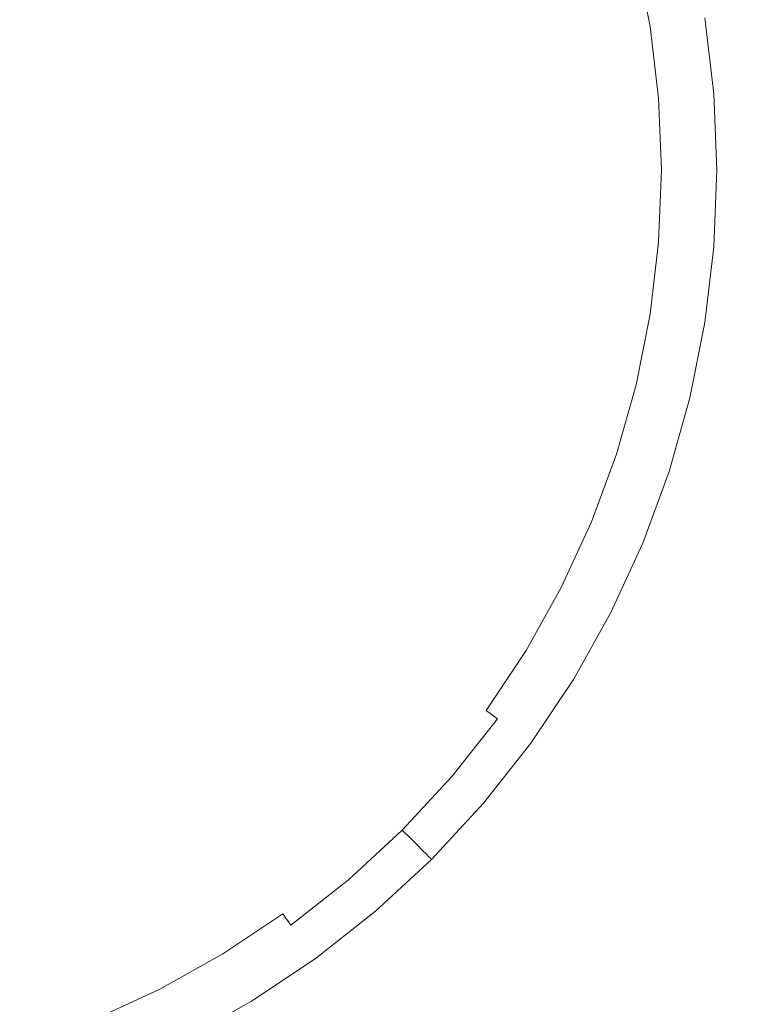
# Model space of a CAD drawing. Extents: x -38.8 to 39.5, y -55.7 to 0.
# Drawn here: x 1.9 to 5.4, y -50.5 to -45.9 of the extents above; entities that cross this region are included whole.
import ezdxf

# ---------------------------------------------------------------- set-up
doc = ezdxf.new("R2010")
doc.units = 0
doc.header["$LTSCALE"] = 500
doc.header["$MEASUREMENT"] = 0
doc.layers.add('KLUDI_BATERIA_ZLOTA', color=7, linetype='Continuous')

msp = doc.modelspace()

# ---------------------------------------------------------------- linework, layer by layer
at = {"layer": 'KLUDI_BATERIA_ZLOTA', "lineweight": 15}
for points, invisible_edges in [([(2.4, -40.56, -22.0402), (2.3996, -45.9964, -22.0346), (0.6362, -45.9964, -22.1044), (0.6362, -40.56, -22.11)], 15), ([(4.1531, -40.56, -21.8323), (4.1522, -45.9964, -21.8268), (2.3996, -45.9964, -22.0346), (2.4, -40.56, -22.0402)], 15), ([(4.1531, -40.56, -21.8323), (5.8846, -40.56, -21.4883), (5.8832, -45.9964, -21.4828), (4.1522, -45.9964, -21.8268)], 15), ([(4.153, -43.6844, 22.4021), (4.1522, -47.9497, 22.4243), (5.8833, -47.9213, 22.088), (5.8845, -43.6391, 22.0669)], 15), ([(4.153, -43.6844, 22.4021), (2.4, -43.7118, 22.6046), (2.3996, -47.9668, 22.6275), (4.1522, -47.9497, 22.4243)], 15), ([(2.4, -43.7118, 22.6046), (0.6362, -43.721, 22.6726), (0.6362, -47.9725, 22.6958), (2.3996, -47.9668, 22.6275)], 15), ([(0.6362, -46.6096, -85.3476), (1.4784, -44.9567, -85.3384), (1.9824, -44.7566, -85.3351), (1.9479, -45.2978, -85.3384)], 15), ([(0.6362, -46.6096, -85.3476), (1.9479, -45.2978, -85.3384), (2.4892, -45.2633, -85.3351), (2.2891, -45.7674, -85.3384)], 15), ([(4.9681, -45.9235, -84.9814), (4.9009, -45.5857, -84.9814), (4.9553, -45.5726, -84.8897), (5.0233, -45.9147, -84.8897)], 15), ([(5.0673, -45.9078, -84.7905), (5.0233, -45.9147, -84.8897), (4.9553, -45.5726, -84.8897), (4.9986, -45.5622, -84.7905)], 15), ([(5.1012, -45.9024, -83.5916), (5.0673, -45.9078, -84.7905), (4.9986, -45.5622, -84.7905), (5.032, -45.5542, -83.5916)], 15), ([(5.1012, -45.9024, -83.5916), (5.032, -45.5542, -83.5916), (5.0566, -45.5483, -80.2006), (5.1262, -45.8984, -80.2006)], 15), ([(4.8289, -45.9455, -85.1374), (4.7473, -45.9585, -85.1989), (4.6836, -45.6379, -85.1989), (4.7639, -45.6186, -85.1374)], 15), ([(4.9029, -45.9338, -85.0645), (4.8289, -45.9455, -85.1374), (4.7639, -45.6186, -85.1374), (4.8367, -45.6011, -85.0645)], 7), ([(4.9029, -45.9338, -85.0645), (4.8367, -45.6011, -85.0645), (4.9009, -45.5857, -84.9814), (4.9681, -45.9235, -84.9814)], 15), ([(4.4726, -46.002, -85.2846), (4.4292, -45.6962, -85.2842), (4.597, -45.6587, -85.2476), (4.6594, -45.9724, -85.2476)], 15), ([(4.6594, -45.9724, -85.2476), (4.597, -45.6587, -85.2476), (4.6836, -45.6379, -85.1989), (4.7473, -45.9585, -85.1989)], 15), ([(4.4726, -46.002, -85.2846), (4.0944, -46.0619, -85.3107), (4.105, -45.7658, -85.3092), (4.4292, -45.6962, -85.2842)], 15), ([(0.6362, -46.6096, -85.3476), (2.2891, -45.7674, -85.3384), (2.8145, -45.9018, -85.3351), (2.4684, -46.3194, -85.3384)], 15), ([(4.0944, -46.0619, -85.3107), (3.451, -46.1638, -85.328), (3.5812, -45.8426, -85.3254), (4.105, -45.7658, -85.3092)], 15), ([(2.4684, -46.3194, -85.3384), (2.8145, -45.9018, -85.3351), (3.5812, -45.8426, -85.3254), (3.451, -46.1638, -85.328)], 15), ([(5.1012, -45.9024, -83.5916), (5.143, -46.2549, -83.5916), (5.1088, -46.2576, -84.7905), (5.0673, -45.9078, -84.7905)], 15), ([(5.1012, -45.9024, -83.5916), (5.1262, -45.8984, -80.2006), (5.1682, -46.2529, -80.2006), (5.143, -46.2549, -83.5916)], 15), ([(5.1262, -45.8984, -80.2006), (5.1432, -45.8958, -73.525), (5.1854, -46.2516, -73.525), (5.1682, -46.2529, -80.2006)], 15), ([(5.1534, -45.8941, -62.4724), (5.1957, -46.2508, -62.4724), (5.1854, -46.2516, -73.525), (5.1432, -45.8958, -73.525)], 15), ([(5.1585, -45.8933, -48.1372), (5.2008, -46.2504, -48.1372), (5.1957, -46.2508, -62.4724), (5.1534, -45.8941, -62.4724)], 15), ([(5.1585, -45.8933, -48.1372), (5.1602, -45.8931, -31.6136), (5.2026, -46.2502, -31.6136), (5.2008, -46.2504, -48.1372)], 15), ([(5.1602, -45.8931, -31.6136), (5.1602, -45.8931, -13.9957), (5.2026, -46.2502, -13.9957), (5.2026, -46.2502, -31.6136)], 13), ([(4.8289, -45.9455, -85.1374), (4.8681, -46.2765, -85.1374), (4.7858, -46.283, -85.1989), (4.7473, -45.9585, -85.1989)], 15), ([(4.9029, -45.9338, -85.0645), (4.9428, -46.2707, -85.0645), (4.8681, -46.2765, -85.1374), (4.8289, -45.9455, -85.1374)], 15), ([(4.9029, -45.9338, -85.0645), (4.9681, -45.9235, -84.9814), (5.0086, -46.2655, -84.9814), (4.9428, -46.2707, -85.0645)], 7), ([(4.9681, -45.9235, -84.9814), (5.0233, -45.9147, -84.8897), (5.0643, -46.2611, -84.8897), (5.0086, -46.2655, -84.9814)], 15), ([(5.0673, -45.9078, -84.7905), (5.1088, -46.2576, -84.7905), (5.0643, -46.2611, -84.8897), (5.0233, -45.9147, -84.8897)], 15), ([(2.3996, -45.9964, -22.0346), (2.3983, -50.5446, -22.0178), (0.6362, -50.5446, -22.0876), (0.6362, -45.9964, -22.1044)], 15), ([(4.1522, -45.9964, -21.8268), (4.1496, -50.5446, -21.8102), (2.3983, -50.5446, -22.0178), (2.3996, -45.9964, -22.0346)], 15), ([(4.1522, -45.9964, -21.8268), (5.8832, -45.9964, -21.4828), (5.8793, -50.5446, -21.4664), (4.1496, -50.5446, -21.8102)], 15), ([(4.4726, -46.002, -85.2846), (4.6594, -45.9724, -85.2476), (4.697, -46.29, -85.2476), (4.5258, -46.3062, -85.2842)], 15), ([(4.6594, -45.9724, -85.2476), (4.7473, -45.9585, -85.1989), (4.7858, -46.283, -85.1989), (4.697, -46.29, -85.2476)], 15), ([(4.4726, -46.002, -85.2846), (4.5258, -46.3062, -85.2842), (4.196, -46.3402, -85.3092), (4.0944, -46.0619, -85.3107)], 15), ([(4.0944, -46.0619, -85.3107), (4.196, -46.3402, -85.3092), (3.6741, -46.429, -85.3254), (3.451, -46.1638, -85.328)], 15), ([(2.4684, -46.3194, -85.3384), (3.451, -46.1638, -85.328), (3.6741, -46.429, -85.3254), (2.9266, -46.6096, -85.3351)], 15), ([(4.8681, -46.2765, -85.1374), (4.8813, -46.6096, -85.1374), (4.7987, -46.6096, -85.1989), (4.7858, -46.283, -85.1989)], 15), ([(4.9428, -46.2707, -85.0645), (4.9562, -46.6096, -85.0645), (4.8813, -46.6096, -85.1374), (4.8681, -46.2765, -85.1374)], 15), ([(4.9428, -46.2707, -85.0645), (5.0086, -46.2655, -84.9814), (5.0222, -46.6096, -84.9814), (4.9562, -46.6096, -85.0645)], 7), ([(5.0086, -46.2655, -84.9814), (5.0643, -46.2611, -84.8897), (5.0781, -46.6096, -84.8897), (5.0222, -46.6096, -84.9814)], 15), ([(5.1088, -46.2576, -84.7905), (5.1227, -46.6096, -84.7905), (5.0781, -46.6096, -84.8897), (5.0643, -46.2611, -84.8897)], 15), ([(5.143, -46.2549, -83.5916), (5.1571, -46.6096, -83.5916), (5.1227, -46.6096, -84.7905), (5.1088, -46.2576, -84.7905)], 15), ([(5.143, -46.2549, -83.5916), (5.1682, -46.2529, -80.2006), (5.1823, -46.6096, -80.2006), (5.1571, -46.6096, -83.5916)], 15), ([(5.1682, -46.2529, -80.2006), (5.1854, -46.2516, -73.525), (5.1995, -46.6096, -73.525), (5.1823, -46.6096, -80.2006)], 15), ([(5.1957, -46.2508, -62.4724), (5.2099, -46.6096, -62.4724), (5.1995, -46.6096, -73.525), (5.1854, -46.2516, -73.525)], 15), ([(5.2008, -46.2504, -48.1372), (5.2151, -46.6096, -48.1372), (5.2099, -46.6096, -62.4724), (5.1957, -46.2508, -62.4724)], 15), ([(5.2008, -46.2504, -48.1372), (5.2026, -46.2502, -31.6136), (5.2168, -46.6096, -31.6136), (5.2151, -46.6096, -48.1372)], 15), ([(5.2026, -46.2502, -31.6136), (5.2026, -46.2502, -13.9957), (5.2168, -46.6096, -13.9957), (5.2168, -46.6096, -31.6136)], 13), ([(0.6362, -46.6096, -85.3476), (2.4684, -46.3194, -85.3384), (2.9266, -46.6096, -85.3351), (2.4684, -46.8998, -85.3384)], 15), ([(4.5258, -46.3062, -85.2842), (4.5548, -46.6096, -85.2838), (4.2747, -46.6096, -85.3078), (4.196, -46.3402, -85.3092)], 15), ([(4.5258, -46.3062, -85.2842), (4.697, -46.29, -85.2476), (4.7097, -46.6096, -85.2476), (4.5548, -46.6096, -85.2838)], 15), ([(4.697, -46.29, -85.2476), (4.7858, -46.283, -85.1989), (4.7987, -46.6096, -85.1989), (4.7097, -46.6096, -85.2476)], 15), ([(4.196, -46.3402, -85.3092), (4.2747, -46.6096, -85.3078), (3.9081, -46.6096, -85.3201), (3.6741, -46.429, -85.3254)], 15), ([(2.9266, -46.6096, -85.3351), (3.6741, -46.429, -85.3254), (3.9081, -46.6096, -85.3201), (3.6741, -46.7902, -85.3254)], 15), ([(0.6362, -46.6096, -85.3476), (2.4684, -46.8998, -85.3384), (2.8145, -47.3174, -85.3351), (2.2891, -47.4518, -85.3384)], 15), ([(0.6362, -46.6096, -85.3476), (2.2891, -47.4518, -85.3384), (2.4892, -47.9559, -85.3351), (1.9479, -47.9214, -85.3384)], 15), ([(0.6362, -46.6096, -85.3476), (1.9479, -47.9214, -85.3384), (1.9824, -48.4626, -85.3351), (1.4784, -48.2625, -85.3384)], 15), ([(2.4684, -46.8998, -85.3384), (2.9266, -46.6096, -85.3351), (3.6741, -46.7902, -85.3254), (3.451, -47.0554, -85.328)], 15), ([(4.196, -46.879, -85.3092), (3.6741, -46.7902, -85.3254), (3.9081, -46.6096, -85.3201), (4.2747, -46.6096, -85.3078)], 15), ([(4.5258, -46.913, -85.2842), (4.196, -46.879, -85.3092), (4.2747, -46.6096, -85.3078), (4.5548, -46.6096, -85.2838)], 15), ([(4.5258, -46.913, -85.2842), (4.5548, -46.6096, -85.2838), (4.7097, -46.6096, -85.2476), (4.697, -46.9292, -85.2476)], 15), ([(4.697, -46.9292, -85.2476), (4.7097, -46.6096, -85.2476), (4.7987, -46.6096, -85.1989), (4.7858, -46.9362, -85.1989)], 15), ([(4.8681, -46.9426, -85.1374), (4.7858, -46.9362, -85.1989), (4.7987, -46.6096, -85.1989), (4.8813, -46.6096, -85.1374)], 15), ([(4.9428, -46.9485, -85.0645), (4.8681, -46.9426, -85.1374), (4.8813, -46.6096, -85.1374), (4.9562, -46.6096, -85.0645)], 7), ([(4.9428, -46.9485, -85.0645), (4.9562, -46.6096, -85.0645), (5.0222, -46.6096, -84.9814), (5.0086, -46.9537, -84.9814)], 15), ([(5.0086, -46.9537, -84.9814), (5.0222, -46.6096, -84.9814), (5.0781, -46.6096, -84.8897), (5.0643, -46.9581, -84.8897)], 15), ([(5.1088, -46.9616, -84.7905), (5.0643, -46.9581, -84.8897), (5.0781, -46.6096, -84.8897), (5.1227, -46.6096, -84.7905)], 15), ([(5.143, -46.9643, -83.5916), (5.1088, -46.9616, -84.7905), (5.1227, -46.6096, -84.7905), (5.1571, -46.6096, -83.5916)], 15), ([(5.143, -46.9643, -83.5916), (5.1571, -46.6096, -83.5916), (5.1823, -46.6096, -80.2006), (5.1682, -46.9663, -80.2006)], 15), ([(5.1682, -46.9663, -80.2006), (5.1823, -46.6096, -80.2006), (5.1995, -46.6096, -73.525), (5.1854, -46.9676, -73.525)], 15), ([(5.1957, -46.9684, -62.4724), (5.1854, -46.9676, -73.525), (5.1995, -46.6096, -73.525), (5.2099, -46.6096, -62.4724)], 15), ([(5.2008, -46.9688, -48.1372), (5.1957, -46.9684, -62.4724), (5.2099, -46.6096, -62.4724), (5.2151, -46.6096, -48.1372)], 15), ([(5.2008, -46.9688, -48.1372), (5.2151, -46.6096, -48.1372), (5.2168, -46.6096, -31.6136), (5.2026, -46.969, -31.6136)], 15), ([(5.2026, -46.969, -31.6136), (5.2168, -46.6096, -31.6136), (5.2168, -46.6096, -13.9957), (5.2026, -46.969, -13.9957)], 11), ([(4.0944, -47.1573, -85.3107), (3.451, -47.0554, -85.328), (3.6741, -46.7902, -85.3254), (4.196, -46.879, -85.3092)], 15), ([(4.4726, -47.2172, -85.2846), (4.0944, -47.1573, -85.3107), (4.196, -46.879, -85.3092), (4.5258, -46.913, -85.2842)], 15), ([(2.4684, -46.8998, -85.3384), (3.451, -47.0554, -85.328), (3.5812, -47.3766, -85.3254), (2.8145, -47.3174, -85.3351)], 15), ([(4.4726, -47.2172, -85.2846), (4.5258, -46.913, -85.2842), (4.697, -46.9292, -85.2476), (4.6594, -47.2468, -85.2476)], 15), ([(4.6594, -47.2468, -85.2476), (4.697, -46.9292, -85.2476), (4.7858, -46.9362, -85.1989), (4.7473, -47.2607, -85.1989)], 15), ([(4.8289, -47.2737, -85.1374), (4.7473, -47.2607, -85.1989), (4.7858, -46.9362, -85.1989), (4.8681, -46.9426, -85.1374)], 15), ([(4.9029, -47.2854, -85.0645), (4.8289, -47.2737, -85.1374), (4.8681, -46.9426, -85.1374), (4.9428, -46.9485, -85.0645)], 7), ([(4.9029, -47.2854, -85.0645), (4.9428, -46.9485, -85.0645), (5.0086, -46.9537, -84.9814), (4.9681, -47.2957, -84.9814)], 15), ([(4.9681, -47.2957, -84.9814), (5.0086, -46.9537, -84.9814), (5.0643, -46.9581, -84.8897), (5.0233, -47.3044, -84.8897)], 15), ([(5.0673, -47.3114, -84.7905), (5.0233, -47.3044, -84.8897), (5.0643, -46.9581, -84.8897), (5.1088, -46.9616, -84.7905)], 15), ([(5.1012, -47.3168, -83.5916), (5.0673, -47.3114, -84.7905), (5.1088, -46.9616, -84.7905), (5.143, -46.9643, -83.5916)], 15), ([(5.1012, -47.3168, -83.5916), (5.143, -46.9643, -83.5916), (5.1682, -46.9663, -80.2006), (5.1262, -47.3207, -80.2006)], 15), ([(5.1262, -47.3207, -80.2006), (5.1682, -46.9663, -80.2006), (5.1854, -46.9676, -73.525), (5.1432, -47.3234, -73.525)], 15), ([(5.1534, -47.3251, -62.4724), (5.1432, -47.3234, -73.525), (5.1854, -46.9676, -73.525), (5.1957, -46.9684, -62.4724)], 15), ([(5.1585, -47.3259, -48.1372), (5.1534, -47.3251, -62.4724), (5.1957, -46.9684, -62.4724), (5.2008, -46.9688, -48.1372)], 15), ([(5.1585, -47.3259, -48.1372), (5.2008, -46.9688, -48.1372), (5.2026, -46.969, -31.6136), (5.1602, -47.3261, -31.6136)], 15), ([(5.1602, -47.3261, -31.6136), (5.2026, -46.969, -31.6136), (5.2026, -46.969, -13.9957), (5.1602, -47.3261, -13.9957)], 11), ([(4.0944, -47.1573, -85.3107), (4.105, -47.4534, -85.3092), (3.5812, -47.3766, -85.3254), (3.451, -47.0554, -85.328)], 15), ([(4.4726, -47.2172, -85.2846), (4.4292, -47.523, -85.2842), (4.105, -47.4534, -85.3092), (4.0944, -47.1573, -85.3107)], 15), ([(4.4726, -47.2172, -85.2846), (4.6594, -47.2468, -85.2476), (4.597, -47.5605, -85.2476), (4.4292, -47.523, -85.2842)], 15), ([(4.6594, -47.2468, -85.2476), (4.7473, -47.2607, -85.1989), (4.6836, -47.5813, -85.1989), (4.597, -47.5605, -85.2476)], 15), ([(4.8289, -47.2737, -85.1374), (4.7639, -47.6006, -85.1374), (4.6836, -47.5813, -85.1989), (4.7473, -47.2607, -85.1989)], 15), ([(4.9029, -47.2854, -85.0645), (4.8367, -47.6181, -85.0645), (4.7639, -47.6006, -85.1374), (4.8289, -47.2737, -85.1374)], 15), ([(4.9029, -47.2854, -85.0645), (4.9681, -47.2957, -84.9814), (4.9009, -47.6335, -84.9814), (4.8367, -47.6181, -85.0645)], 7), ([(4.9681, -47.2957, -84.9814), (5.0233, -47.3044, -84.8897), (4.9553, -47.6465, -84.8897), (4.9009, -47.6335, -84.9814)], 15), ([(2.2891, -47.4518, -85.3384), (2.8145, -47.3174, -85.3351), (3.4696, -47.7201, -85.3254), (3.1755, -47.9035, -85.328)], 15), ([(2.8145, -47.3174, -85.3351), (3.5812, -47.3766, -85.3254), (3.748, -47.6207, -85.3201), (3.4696, -47.7201, -85.3254)], 15), ([(5.0673, -47.3114, -84.7905), (4.9986, -47.6569, -84.7905), (4.9553, -47.6465, -84.8897), (5.0233, -47.3044, -84.8897)], 15), ([(5.1012, -47.3168, -83.5916), (5.032, -47.665, -83.5916), (4.9986, -47.6569, -84.7905), (5.0673, -47.3114, -84.7905)], 15), ([(5.1012, -47.3168, -83.5916), (5.1262, -47.3207, -80.2006), (5.0566, -47.6709, -80.2006), (5.032, -47.665, -83.5916)], 15), ([(5.1262, -47.3207, -80.2006), (5.1432, -47.3234, -73.525), (5.0733, -47.6749, -73.525), (5.0566, -47.6709, -80.2006)], 15), ([(5.1534, -47.3251, -62.4724), (5.0834, -47.6773, -62.4724), (5.0733, -47.6749, -73.525), (5.1432, -47.3234, -73.525)], 15), ([(5.1585, -47.3259, -48.1372), (5.0884, -47.6785, -48.1372), (5.0834, -47.6773, -62.4724), (5.1534, -47.3251, -62.4724)], 15), ([(5.1585, -47.3259, -48.1372), (5.1602, -47.3261, -31.6136), (5.0901, -47.6789, -31.6136), (5.0884, -47.6785, -48.1372)], 15), ([(5.1602, -47.3261, -31.6136), (5.1602, -47.3261, -13.9957), (5.0901, -47.6789, -13.9957), (5.0901, -47.6789, -31.6136)], 13), ([(4.105, -47.4534, -85.3092), (4.0966, -47.734, -85.3078), (3.748, -47.6207, -85.3201), (3.5812, -47.3766, -85.3254)], 15), ([(2.2891, -47.4518, -85.3384), (3.1755, -47.9035, -85.328), (3.2, -48.2491, -85.3254), (2.4892, -47.9559, -85.3351)], 15), ([(4.4292, -47.523, -85.2842), (4.363, -47.8205, -85.2838), (4.0966, -47.734, -85.3078), (4.105, -47.4534, -85.3092)], 15), ([(4.4292, -47.523, -85.2842), (4.597, -47.5605, -85.2476), (4.5103, -47.8684, -85.2476), (4.363, -47.8205, -85.2838)], 15), ([(4.597, -47.5605, -85.2476), (4.6836, -47.5813, -85.1989), (4.595, -47.8959, -85.1989), (4.5103, -47.8684, -85.2476)], 15), ([(4.7639, -47.6006, -85.1374), (4.6735, -47.9214, -85.1374), (4.595, -47.8959, -85.1989), (4.6836, -47.5813, -85.1989)], 15), ([(4.8367, -47.6181, -85.0645), (4.7448, -47.9446, -85.0645), (4.6735, -47.9214, -85.1374), (4.7639, -47.6006, -85.1374)], 15), ([(4.8367, -47.6181, -85.0645), (4.9009, -47.6335, -84.9814), (4.8076, -47.965, -84.9814), (4.7448, -47.9446, -85.0645)], 7), ([(3.9385, -47.9659, -85.3092), (3.4696, -47.7201, -85.3254), (3.748, -47.6207, -85.3201), (4.0966, -47.734, -85.3078)], 15), ([(4.9009, -47.6335, -84.9814), (4.9553, -47.6465, -84.8897), (4.8607, -47.9822, -84.8897), (4.8076, -47.965, -84.9814)], 15), ([(4.9986, -47.6569, -84.7905), (4.9031, -47.996, -84.7905), (4.8607, -47.9822, -84.8897), (4.9553, -47.6465, -84.8897)], 15), ([(5.032, -47.665, -83.5916), (4.9358, -48.0066, -83.5916), (4.9031, -47.996, -84.7905), (4.9986, -47.6569, -84.7905)], 15), ([(5.032, -47.665, -83.5916), (5.0566, -47.6709, -80.2006), (4.9598, -48.0144, -80.2006), (4.9358, -48.0066, -83.5916)], 15), ([(5.0566, -47.6709, -80.2006), (5.0733, -47.6749, -73.525), (4.9762, -48.0198, -73.525), (4.9598, -48.0144, -80.2006)], 15), ([(5.0834, -47.6773, -62.4724), (4.986, -48.023, -62.4724), (4.9762, -48.0198, -73.525), (5.0733, -47.6749, -73.525)], 15), ([(5.0884, -47.6785, -48.1372), (4.991, -48.0246, -48.1372), (4.986, -48.023, -62.4724), (5.0834, -47.6773, -62.4724)], 15), ([(5.0884, -47.6785, -48.1372), (5.0901, -47.6789, -31.6136), (4.9926, -48.0251, -31.6136), (4.991, -48.0246, -48.1372)], 15), ([(5.0901, -47.6789, -31.6136), (5.0901, -47.6789, -13.9957), (4.9926, -48.0251, -13.9957), (4.9926, -48.0251, -31.6136)], 13), ([(3.7559, -48.1992, -85.3107), (3.1755, -47.9035, -85.328), (3.4696, -47.7201, -85.3254), (3.9385, -47.9659, -85.3092)], 15), ([(4.2416, -48.1001, -85.2842), (3.9385, -47.9659, -85.3092), (4.0966, -47.734, -85.3078), (4.363, -47.8205, -85.2838)], 15), ([(4.2416, -48.1001, -85.2842), (4.363, -47.8205, -85.2838), (4.5103, -47.8684, -85.2476), (4.3995, -48.1684, -85.2476)], 15), ([(4.3995, -48.1684, -85.2476), (4.5103, -47.8684, -85.2476), (4.595, -47.8959, -85.1989), (4.4818, -48.2025, -85.1989)], 15), ([(4.5581, -48.2341, -85.1374), (4.4818, -48.2025, -85.1989), (4.595, -47.8959, -85.1989), (4.6735, -47.9214, -85.1374)], 15), ([(1.9479, -47.9214, -85.3384), (2.4892, -47.9559, -85.3351), (2.9877, -48.5413, -85.3254), (2.6514, -48.6248, -85.328)], 15), ([(1.9479, -47.9214, -85.3384), (2.6514, -48.6248, -85.328), (2.5679, -48.9611, -85.3254), (1.9824, -48.4626, -85.3351)], 15), ([(3.7559, -48.1992, -85.3107), (3.6745, -48.484, -85.3092), (3.2, -48.2491, -85.3254), (3.1755, -47.9035, -85.328)], 15), ([(4.1522, -47.9497, 22.4243), (4.1496, -51.5212, 22.4314), (5.8794, -51.507, 22.0942), (5.8833, -47.9213, 22.088)], 15), ([(4.6273, -48.2628, -85.0645), (4.5581, -48.2341, -85.1374), (4.6735, -47.9214, -85.1374), (4.7448, -47.9446, -85.0645)], 7), ([(2.3996, -47.9668, 22.6275), (0.6362, -47.9725, 22.6958), (0.6362, -51.5326, 22.7035), (2.3983, -51.5298, 22.635)], 15), ([(4.1522, -47.9497, 22.4243), (2.3996, -47.9668, 22.6275), (2.3983, -51.5298, 22.635), (4.1496, -51.5212, 22.4314)], 15), ([(2.4892, -47.9559, -85.3351), (3.2, -48.2491, -85.3254), (3.2832, -48.5328, -85.3201), (2.9877, -48.5413, -85.3254)], 15), ([(4.0971, -48.373, -85.2846), (3.7559, -48.1992, -85.3107), (3.9385, -47.9659, -85.3092), (4.2416, -48.1001, -85.2842)], 15), ([(4.6273, -48.2628, -85.0645), (4.7448, -47.9446, -85.0645), (4.8076, -47.965, -84.9814), (4.6883, -48.288, -84.9814)], 15), ([(4.6883, -48.288, -84.9814), (4.8076, -47.965, -84.9814), (4.8607, -47.9822, -84.8897), (4.7399, -48.3094, -84.8897)], 15), ([(4.7811, -48.3265, -84.7905), (4.7399, -48.3094, -84.8897), (4.8607, -47.9822, -84.8897), (4.9031, -47.996, -84.7905)], 15), ([(4.8128, -48.3396, -83.5916), (4.7811, -48.3265, -84.7905), (4.9031, -47.996, -84.7905), (4.9358, -48.0066, -83.5916)], 15), ([(4.8128, -48.3396, -83.5916), (4.9358, -48.0066, -83.5916), (4.9598, -48.0144, -80.2006), (4.8362, -48.3493, -80.2006)], 15), ([(4.8362, -48.3493, -80.2006), (4.9598, -48.0144, -80.2006), (4.9762, -48.0198, -73.525), (4.8521, -48.3559, -73.525)], 15), ([(4.8616, -48.3598, -62.4724), (4.8521, -48.3559, -73.525), (4.9762, -48.0198, -73.525), (4.986, -48.023, -62.4724)], 15), ([(4.8664, -48.3618, -48.1372), (4.8616, -48.3598, -62.4724), (4.986, -48.023, -62.4724), (4.991, -48.0246, -48.1372)], 15), ([(4.8664, -48.3618, -48.1372), (4.991, -48.0246, -48.1372), (4.9926, -48.0251, -31.6136), (4.868, -48.3625, -31.6136)], 15), ([(4.868, -48.3625, -31.6136), (4.9926, -48.0251, -31.6136), (4.9926, -48.0251, -13.9957), (4.868, -48.3625, -13.9957)], 11), ([(4.0971, -48.373, -85.2846), (4.2416, -48.1001, -85.2842), (4.3995, -48.1684, -85.2476), (4.2656, -48.4589, -85.2476)], 15), ([(4.2656, -48.4589, -85.2476), (4.3995, -48.1684, -85.2476), (4.4818, -48.2025, -85.1989), (4.3449, -48.4993, -85.1989)], 15), ([(4.0971, -48.373, -85.2846), (3.9613, -48.6504, -85.2842), (3.6745, -48.484, -85.3092), (3.7559, -48.1992, -85.3107)], 15), ([(4.4185, -48.5368, -85.1374), (4.3449, -48.4993, -85.1989), (4.4818, -48.2025, -85.1989), (4.5581, -48.2341, -85.1374)], 15), ([(1.4784, -48.2625, -85.3384), (1.9824, -48.4626, -85.3351), (2.2757, -49.1735, -85.3254), (1.93, -49.1489, -85.328)], 15), ([(3.6745, -48.484, -85.3092), (3.5798, -48.7483, -85.3078), (3.2832, -48.5328, -85.3201), (3.2, -48.2491, -85.3254)], 15), ([(4.4852, -48.5708, -85.0645), (4.4185, -48.5368, -85.1374), (4.5581, -48.2341, -85.1374), (4.6273, -48.2628, -85.0645)], 7), ([(4.4852, -48.5708, -85.0645), (4.6273, -48.2628, -85.0645), (4.6883, -48.288, -84.9814), (4.544, -48.6007, -84.9814)], 15), ([(4.544, -48.6007, -84.9814), (4.6883, -48.288, -84.9814), (4.7399, -48.3094, -84.8897), (4.5938, -48.6261, -84.8897)], 15), ([(4.6336, -48.6464, -84.7905), (4.5938, -48.6261, -84.8897), (4.7399, -48.3094, -84.8897), (4.7811, -48.3265, -84.7905)], 15), ([(4.6642, -48.662, -83.5916), (4.6336, -48.6464, -84.7905), (4.7811, -48.3265, -84.7905), (4.8128, -48.3396, -83.5916)], 15), ([(4.6642, -48.662, -83.5916), (4.8128, -48.3396, -83.5916), (4.8362, -48.3493, -80.2006), (4.6867, -48.6734, -80.2006)], 15), ([(4.6867, -48.6734, -80.2006), (4.8362, -48.3493, -80.2006), (4.8521, -48.3559, -73.525), (4.702, -48.6812, -73.525)], 15), ([(4.7112, -48.6859, -62.4724), (4.702, -48.6812, -73.525), (4.8521, -48.3559, -73.525), (4.8616, -48.3598, -62.4724)], 15), ([(4.7158, -48.6883, -48.1372), (4.7112, -48.6859, -62.4724), (4.8616, -48.3598, -62.4724), (4.8664, -48.3618, -48.1372)], 15), ([(4.0971, -48.373, -85.2846), (4.2656, -48.4589, -85.2476), (4.1093, -48.738, -85.2476), (3.9613, -48.6504, -85.2842)], 15), ([(4.7158, -48.6883, -48.1372), (4.8664, -48.3618, -48.1372), (4.868, -48.3625, -31.6136), (4.7174, -48.6891, -31.6136)], 15), ([(4.7174, -48.6891, -31.6136), (4.868, -48.3625, -31.6136), (4.868, -48.3625, -13.9957), (4.7174, -48.6891, -13.9957)], 11), ([(1.9824, -48.4626, -85.3351), (2.5679, -48.9611, -85.3254), (2.5594, -49.2566, -85.3201), (2.2757, -49.1735, -85.3254)], 15), ([(3.9613, -48.6504, -85.2842), (3.8064, -48.9129, -85.2838), (3.5798, -48.7483, -85.3078), (3.6745, -48.484, -85.3092)], 15), ([(4.2656, -48.4589, -85.2476), (4.3449, -48.4993, -85.1989), (4.1852, -48.7845, -85.1989), (4.1093, -48.738, -85.2476)], 15), ([(3.112, -49.0854, -85.3107), (2.6514, -48.6248, -85.328), (2.9877, -48.5413, -85.3254), (3.3577, -48.92, -85.3092)], 15), ([(3.3577, -48.92, -85.3092), (2.9877, -48.5413, -85.3254), (3.2832, -48.5328, -85.3201), (3.5798, -48.7483, -85.3078)], 15), ([(4.4185, -48.5368, -85.1374), (4.2556, -48.8276, -85.1374), (4.1852, -48.7845, -85.1989), (4.3449, -48.4993, -85.1989)], 15), ([(4.4852, -48.5708, -85.0645), (4.3195, -48.8668, -85.0645), (4.2556, -48.8276, -85.1374), (4.4185, -48.5368, -85.1374)], 15), ([(4.4852, -48.5708, -85.0645), (4.544, -48.6007, -84.9814), (4.3758, -48.9013, -84.9814), (4.3195, -48.8668, -85.0645)], 7), ([(3.112, -49.0854, -85.3107), (2.9465, -49.3312, -85.3092), (2.5679, -48.9611, -85.3254), (2.6514, -48.6248, -85.328)], 15), ([(4.544, -48.6007, -84.9814), (4.5938, -48.6261, -84.8897), (4.4235, -48.9305, -84.8897), (4.3758, -48.9013, -84.9814)], 15), ([(4.6336, -48.6464, -84.7905), (4.4615, -48.9538, -84.7905), (4.4235, -48.9305, -84.8897), (4.5938, -48.6261, -84.8897)], 15), ([(3.9613, -48.6504, -85.2842), (4.1093, -48.738, -85.2476), (3.9317, -49.004, -85.2476), (3.8064, -48.9129, -85.2838)], 15), ([(4.6642, -48.662, -83.5916), (4.4908, -48.9717, -83.5916), (4.4615, -48.9538, -84.7905), (4.6336, -48.6464, -84.7905)], 15), ([(4.6642, -48.662, -83.5916), (4.6867, -48.6734, -80.2006), (4.5123, -48.9849, -80.2006), (4.4908, -48.9717, -83.5916)], 15), ([(4.6867, -48.6734, -80.2006), (4.702, -48.6812, -73.525), (4.527, -48.9939, -73.525), (4.5123, -48.9849, -80.2006)], 15), ([(4.7112, -48.6859, -62.4724), (4.5358, -48.9993, -62.4724), (4.527, -48.9939, -73.525), (4.702, -48.6812, -73.525)], 15), ([(4.7158, -48.6883, -48.1372), (4.5402, -49.002, -48.1372), (4.5358, -48.9993, -62.4724), (4.7112, -48.6859, -62.4724)], 15), ([(4.7158, -48.6883, -48.1372), (4.7174, -48.6891, -31.6136), (4.5417, -49.0029, -31.6136), (4.5402, -49.002, -48.1372)], 15), ([(4.7174, -48.6891, -31.6136), (4.7174, -48.6891, -13.9957), (4.5417, -49.0029, -13.9957), (4.5417, -49.0029, -31.6136)], 13), ([(3.6046, -49.1413, -85.2842), (3.3577, -48.92, -85.3092), (3.5798, -48.7483, -85.3078), (3.8064, -48.9129, -85.2838)], 15), ([(4.1093, -48.738, -85.2476), (4.1852, -48.7845, -85.1989), (4.0037, -49.0563, -85.1989), (3.9317, -49.004, -85.2476)], 15), ([(4.2556, -48.8276, -85.1374), (4.0706, -49.1048, -85.1374), (4.0037, -49.0563, -85.1989), (4.1852, -48.7845, -85.1989)], 15), ([(4.3195, -48.8668, -85.0645), (4.1312, -49.1489, -85.0645), (4.0706, -49.1048, -85.1374), (4.2556, -48.8276, -85.1374)], 15), ([(4.3195, -48.8668, -85.0645), (4.3758, -48.9013, -84.9814), (4.1846, -49.1877, -84.9814), (4.1312, -49.1489, -85.0645)], 7), ([(3.6046, -49.1413, -85.2842), (3.8064, -48.9129, -85.2838), (3.9317, -49.004, -85.2476), (3.7336, -49.2551, -85.2476)], 15), ([(4.3758, -48.9013, -84.9814), (4.4235, -48.9305, -84.8897), (4.2298, -49.2205, -84.8897), (4.1846, -49.1877, -84.9814)], 15), ([(2.9465, -49.3312, -85.3092), (2.7749, -49.5532, -85.3078), (2.5594, -49.2566, -85.3201), (2.5679, -48.9611, -85.3254)], 15), ([(3.3827, -49.3562, -85.2846), (3.112, -49.0854, -85.3107), (3.3577, -48.92, -85.3092), (3.6046, -49.1413, -85.2842)], 15), ([(4.4615, -48.9538, -84.7905), (4.2659, -49.2467, -84.7905), (4.2298, -49.2205, -84.8897), (4.4235, -48.9305, -84.8897)], 15), ([(4.4908, -48.9717, -83.5916), (4.2937, -49.2669, -83.5916), (4.2659, -49.2467, -84.7905), (4.4615, -48.9538, -84.7905)], 15), ([(3.7336, -49.2551, -85.2476), (3.9317, -49.004, -85.2476), (4.0037, -49.0563, -85.1989), (3.8013, -49.3129, -85.1989)], 15), ([(4.4908, -48.9717, -83.5916), (4.5123, -48.9849, -80.2006), (4.3141, -49.2817, -80.2006), (4.2937, -49.2669, -83.5916)], 15), ([(4.5123, -48.9849, -80.2006), (4.527, -48.9939, -73.525), (4.328, -49.2919, -73.525), (4.3141, -49.2817, -80.2006)], 15), ([(4.5358, -48.9993, -62.4724), (4.3364, -49.298, -62.4724), (4.328, -49.2919, -73.525), (4.527, -48.9939, -73.525)], 15), ([(4.5402, -49.002, -48.1372), (4.3406, -49.301, -48.1372), (4.3364, -49.298, -62.4724), (4.5358, -48.9993, -62.4724)], 15), ([(4.5402, -49.002, -48.1372), (4.5417, -49.0029, -31.6136), (4.342, -49.302, -31.6136), (4.3406, -49.301, -48.1372)], 15), ([(4.5417, -49.0029, -31.6136), (4.5417, -49.0029, -13.9957), (4.342, -49.302, -13.9957), (4.342, -49.302, -31.6136)], 13), ([(3.3827, -49.3562, -85.2846), (3.1679, -49.578, -85.2842), (2.9465, -49.3312, -85.3092), (3.112, -49.0854, -85.3107)], 15), ([(3.8641, -49.3665, -85.1374), (3.8013, -49.3129, -85.1989), (4.0037, -49.0563, -85.1989), (4.0706, -49.1048, -85.1374)], 15), ([(3.3827, -49.3562, -85.2846), (3.6046, -49.1413, -85.2842), (3.7336, -49.2551, -85.2476), (3.5165, -49.4899, -85.2476)], 15), ([(3.9211, -49.4152, -85.0645), (3.8641, -49.3665, -85.1374), (4.0706, -49.1048, -85.1374), (4.1312, -49.1489, -85.0645)], 15), ([(2.2258, -49.7294, -85.3107), (1.9924, -49.9119, -85.3092), (1.7467, -49.443, -85.3254), (1.93, -49.1489, -85.328)], 15), ([(2.2258, -49.7294, -85.3107), (1.93, -49.1489, -85.328), (2.2757, -49.1735, -85.3254), (2.5106, -49.6479, -85.3092)], 15), ([(2.5106, -49.6479, -85.3092), (2.2757, -49.1735, -85.3254), (2.5594, -49.2566, -85.3201), (2.7749, -49.5532, -85.3078)], 15), ([(3.9211, -49.4152, -85.0645), (4.1312, -49.1489, -85.0645), (4.1846, -49.1877, -84.9814), (3.9713, -49.458, -84.9814)], 9), ([(3.9713, -49.458, -84.9814), (4.1846, -49.1877, -84.9814), (4.2298, -49.2205, -84.8897), (4.0138, -49.4943, -84.8897)], 15), ([(4.0477, -49.5233, -84.7905), (4.0138, -49.4943, -84.8897), (4.2298, -49.2205, -84.8897), (4.2659, -49.2467, -84.7905)], 15), ([(3.5165, -49.4899, -85.2476), (3.7336, -49.2551, -85.2476), (3.8013, -49.3129, -85.1989), (3.5794, -49.5528, -85.1989)], 15), ([(4.0738, -49.5456, -83.5916), (4.0477, -49.5233, -84.7905), (4.2659, -49.2467, -84.7905), (4.2937, -49.2669, -83.5916)], 15), ([(4.0738, -49.5456, -83.5916), (4.2937, -49.2669, -83.5916), (4.3141, -49.2817, -80.2006), (4.093, -49.562, -80.2006)], 15), ([(4.093, -49.562, -80.2006), (4.3141, -49.2817, -80.2006), (4.328, -49.2919, -73.525), (4.1061, -49.5732, -73.525)], 15), ([(3.1679, -49.578, -85.2842), (2.9395, -49.7799, -85.2838), (2.7749, -49.5532, -85.3078), (2.9465, -49.3312, -85.3092)], 15), ([(3.6378, -49.6112, -85.1374), (3.5794, -49.5528, -85.1989), (3.8013, -49.3129, -85.1989), (3.8641, -49.3665, -85.1374)], 15), ([(4.114, -49.5799, -62.4724), (4.1061, -49.5732, -73.525), (4.328, -49.2919, -73.525), (4.3364, -49.298, -62.4724)], 15), ([(4.1179, -49.5833, -48.1372), (4.114, -49.5799, -62.4724), (4.3364, -49.298, -62.4724), (4.3406, -49.301, -48.1372)], 15), ([(4.1179, -49.5833, -48.1372), (4.3406, -49.301, -48.1372), (4.342, -49.302, -31.6136), (4.1192, -49.5844, -31.6136)], 15), ([(4.1192, -49.5844, -31.6136), (4.342, -49.302, -31.6136), (4.342, -49.302, -13.9957), (4.1192, -49.5844, -13.9957)], 11), ([(3.3827, -49.3562, -85.2846), (3.5165, -49.4899, -85.2476), (3.2816, -49.7071, -85.2476), (3.1679, -49.578, -85.2842)], 15), ([(3.6908, -49.6642, -85.0645), (3.6378, -49.6112, -85.1374), (3.8641, -49.3665, -85.1374), (3.9211, -49.4152, -85.0645)], 15), ([(3.6908, -49.6642, -85.0645), (3.9211, -49.4152, -85.0645), (3.9713, -49.458, -84.9814), (3.7375, -49.7109, -84.9814)], 11), ([(1.9924, -49.9119, -85.3092), (1.7605, -50.0701, -85.3078), (1.6472, -49.7214, -85.3201), (1.7467, -49.443, -85.3254)], 15), ([(3.7375, -49.7109, -84.9814), (3.9713, -49.458, -84.9814), (4.0138, -49.4943, -84.8897), (3.777, -49.7504, -84.8897)], 7), ([(3.5165, -49.4899, -85.2476), (3.5794, -49.5528, -85.1989), (3.3395, -49.7748, -85.1989), (3.2816, -49.7071, -85.2476)], 15), ([(3.8085, -49.7819, -84.7905), (3.777, -49.7504, -84.8897), (4.0138, -49.4943, -84.8897), (4.0477, -49.5233, -84.7905)], 14), ([(2.6769, -49.9347, -85.2842), (2.5106, -49.6479, -85.3092), (2.7749, -49.5532, -85.3078), (2.9395, -49.7799, -85.2838)], 15), ([(3.6378, -49.6112, -85.1374), (3.3931, -49.8376, -85.1374), (3.3395, -49.7748, -85.1989), (3.5794, -49.5528, -85.1989)], 15), ([(3.8328, -49.8062, -83.5916), (3.8085, -49.7819, -84.7905), (4.0477, -49.5233, -84.7905), (4.0738, -49.5456, -83.5916)], 14), ([(3.8328, -49.8062, -83.5916), (4.0738, -49.5456, -83.5916), (4.093, -49.562, -80.2006), (3.8507, -49.8241, -80.2006)], 7), ([(3.8507, -49.8241, -80.2006), (4.093, -49.562, -80.2006), (4.1061, -49.5732, -73.525), (3.8628, -49.8363, -73.525)], 7), ([(3.1679, -49.578, -85.2842), (3.2816, -49.7071, -85.2476), (3.0305, -49.9051, -85.2476), (2.9395, -49.7799, -85.2838)], 15), ([(3.8702, -49.8436, -62.4724), (3.8628, -49.8363, -73.525), (4.1061, -49.5732, -73.525), (4.114, -49.5799, -62.4724)], 14), ([(3.8738, -49.8472, -48.1372), (3.8702, -49.8436, -62.4724), (4.114, -49.5799, -62.4724), (4.1179, -49.5833, -48.1372)], 14), ([(3.8738, -49.8472, -48.1372), (4.1179, -49.5833, -48.1372), (4.1192, -49.5844, -31.6136), (3.875, -49.8485, -31.6136)], 7), ([(3.875, -49.8485, -31.6136), (4.1192, -49.5844, -31.6136), (4.1192, -49.5844, -13.9957), (3.875, -49.8485, -13.9957)], 3), ([(2.3996, -50.0705, -85.2846), (2.2258, -49.7294, -85.3107), (2.5106, -49.6479, -85.3092), (2.6769, -49.9347, -85.2842)], 15), ([(3.6908, -49.6642, -85.0645), (3.4417, -49.8945, -85.0645), (3.3931, -49.8376, -85.1374), (3.6378, -49.6112, -85.1374)], 15), ([(3.6908, -49.6642, -85.0645), (3.7375, -49.7109, -84.9814), (3.4846, -49.9447, -84.9814), (3.4417, -49.8945, -85.0645)], 13), ([(2.3996, -50.0705, -85.2846), (2.1267, -50.2151, -85.2842), (1.9924, -49.9119, -85.3092), (2.2258, -49.7294, -85.3107)], 15), ([(3.2816, -49.7071, -85.2476), (3.3395, -49.7748, -85.1989), (3.0829, -49.9772, -85.1989), (3.0305, -49.9051, -85.2476)], 15), ([(3.7375, -49.7109, -84.9814), (3.777, -49.7504, -84.8897), (3.5209, -49.9872, -84.8897), (3.4846, -49.9447, -84.9814)], 15), ([(2.6769, -49.9347, -85.2842), (2.9395, -49.7799, -85.2838), (3.0305, -49.9051, -85.2476), (2.7645, -50.0828, -85.2476)], 15), ([(3.3931, -49.8376, -85.1374), (3.1314, -50.044, -85.1374), (3.0829, -49.9772, -85.1989), (3.3395, -49.7748, -85.1989)], 15), ([(3.8085, -49.7819, -84.7905), (3.5499, -50.0211, -84.7905), (3.5209, -49.9872, -84.8897), (3.777, -49.7504, -84.8897)], 15), ([(3.8328, -49.8062, -83.5916), (3.5722, -50.0472, -83.5916), (3.5499, -50.0211, -84.7905), (3.8085, -49.7819, -84.7905)], 15), ([(3.4417, -49.8945, -85.0645), (3.1754, -50.1046, -85.0645), (3.1314, -50.044, -85.1374), (3.3931, -49.8376, -85.1374)], 15), ([(3.8328, -49.8062, -83.5916), (3.8507, -49.8241, -80.2006), (3.5886, -50.0664, -80.2006), (3.5722, -50.0472, -83.5916)], 15), ([(3.8507, -49.8241, -80.2006), (3.8628, -49.8363, -73.525), (3.5998, -50.0795, -73.525), (3.5886, -50.0664, -80.2006)], 15), ([(3.8702, -49.8436, -62.4724), (3.6065, -50.0874, -62.4724), (3.5998, -50.0795, -73.525), (3.8628, -49.8363, -73.525)], 15), ([(3.8738, -49.8472, -48.1372), (3.6098, -50.0913, -48.1372), (3.6065, -50.0874, -62.4724), (3.8702, -49.8436, -62.4724)], 15), ([(3.8738, -49.8472, -48.1372), (3.875, -49.8485, -31.6136), (3.611, -50.0926, -31.6136), (3.6098, -50.0913, -48.1372)], 15), ([(3.875, -49.8485, -31.6136), (3.875, -49.8485, -13.9957), (3.611, -50.0926, -13.9957), (3.611, -50.0926, -31.6136)], 13), ([(2.1267, -50.2151, -85.2842), (1.8471, -50.3365, -85.2838), (1.7605, -50.0701, -85.3078), (1.9924, -49.9119, -85.3092)], 15), ([(2.7645, -50.0828, -85.2476), (3.0305, -49.9051, -85.2476), (3.0829, -49.9772, -85.1989), (2.8111, -50.1587, -85.1989)], 15), ([(3.4417, -49.8945, -85.0645), (3.4846, -49.9447, -84.9814), (3.2142, -50.158, -84.9814), (3.1754, -50.1046, -85.0645)], 13), ([(2.3996, -50.0705, -85.2846), (2.6769, -49.9347, -85.2842), (2.7645, -50.0828, -85.2476), (2.4854, -50.239, -85.2476)], 15), ([(2.8542, -50.2291, -85.1374), (2.8111, -50.1587, -85.1989), (3.0829, -49.9772, -85.1989), (3.1314, -50.044, -85.1374)], 15), ([(3.4846, -49.9447, -84.9814), (3.5209, -49.9872, -84.8897), (3.2471, -50.2032, -84.8897), (3.2142, -50.158, -84.9814)], 15), ([(3.5499, -50.0211, -84.7905), (3.2733, -50.2393, -84.7905), (3.2471, -50.2032, -84.8897), (3.5209, -49.9872, -84.8897)], 15), ([(3.5722, -50.0472, -83.5916), (3.2935, -50.2671, -83.5916), (3.2733, -50.2393, -84.7905), (3.5499, -50.0211, -84.7905)], 15), ([(2.3996, -50.0705, -85.2846), (2.4854, -50.239, -85.2476), (2.195, -50.373, -85.2476), (2.1267, -50.2151, -85.2842)], 15), ([(2.8933, -50.2929, -85.0645), (2.8542, -50.2291, -85.1374), (3.1314, -50.044, -85.1374), (3.1754, -50.1046, -85.0645)], 7), ([(3.5722, -50.0472, -83.5916), (3.5886, -50.0664, -80.2006), (3.3083, -50.2875, -80.2006), (3.2935, -50.2671, -83.5916)], 15), ([(3.5886, -50.0664, -80.2006), (3.5998, -50.0795, -73.525), (3.3185, -50.3014, -73.525), (3.3083, -50.2875, -80.2006)], 15), ([(2.4854, -50.239, -85.2476), (2.7645, -50.0828, -85.2476), (2.8111, -50.1587, -85.1989), (2.5259, -50.3183, -85.1989)], 15), ([(2.8933, -50.2929, -85.0645), (3.1754, -50.1046, -85.0645), (3.2142, -50.158, -84.9814), (2.9278, -50.3492, -84.9814)], 13), ([(3.6065, -50.0874, -62.4724), (3.3245, -50.3098, -62.4724), (3.3185, -50.3014, -73.525), (3.5998, -50.0795, -73.525)], 15), ([(3.6098, -50.0913, -48.1372), (3.3276, -50.314, -48.1372), (3.3245, -50.3098, -62.4724), (3.6065, -50.0874, -62.4724)], 15), ([(3.6098, -50.0913, -48.1372), (3.611, -50.0926, -31.6136), (3.3286, -50.3154, -31.6136), (3.3276, -50.314, -48.1372)], 15), ([(3.611, -50.0926, -31.6136), (3.611, -50.0926, -13.9957), (3.3286, -50.3154, -13.9957), (3.3286, -50.3154, -31.6136)], 13), ([(2.5633, -50.3919, -85.1374), (2.5259, -50.3183, -85.1989), (2.8111, -50.1587, -85.1989), (2.8542, -50.2291, -85.1374)], 15), ([(2.9278, -50.3492, -84.9814), (3.2142, -50.158, -84.9814), (3.2471, -50.2032, -84.8897), (2.957, -50.3969, -84.8897)], 15), ([(2.9803, -50.4349, -84.7905), (2.957, -50.3969, -84.8897), (3.2471, -50.2032, -84.8897), (3.2733, -50.2393, -84.7905)], 15), ([(2.1267, -50.2151, -85.2842), (2.195, -50.373, -85.2476), (1.895, -50.4837, -85.2476), (1.8471, -50.3365, -85.2838)], 15), ([(2.4854, -50.239, -85.2476), (2.5259, -50.3183, -85.1989), (2.2291, -50.4552, -85.1989), (2.195, -50.373, -85.2476)], 15), ([(2.5974, -50.4586, -85.0645), (2.5633, -50.3919, -85.1374), (2.8542, -50.2291, -85.1374), (2.8933, -50.2929, -85.0645)], 7), ([(2.9983, -50.4642, -83.5916), (2.9803, -50.4349, -84.7905), (3.2733, -50.2393, -84.7905), (3.2935, -50.2671, -83.5916)], 15), ([(2.5974, -50.4586, -85.0645), (2.8933, -50.2929, -85.0645), (2.9278, -50.3492, -84.9814), (2.6273, -50.5175, -84.9814)], 15), ([(2.9983, -50.4642, -83.5916), (3.2935, -50.2671, -83.5916), (3.3083, -50.2875, -80.2006), (3.0115, -50.4857, -80.2006)], 15), ([(3.0115, -50.4857, -80.2006), (3.3083, -50.2875, -80.2006), (3.3185, -50.3014, -73.525), (3.0205, -50.5004, -73.525)], 15), ([(3.0259, -50.5092, -62.4724), (3.0205, -50.5004, -73.525), (3.3185, -50.3014, -73.525), (3.3245, -50.3098, -62.4724)], 15), ([(2.5633, -50.3919, -85.1374), (2.2607, -50.5315, -85.1374), (2.2291, -50.4552, -85.1989), (2.5259, -50.3183, -85.1989)], 15), ([(2.6273, -50.5175, -84.9814), (2.9278, -50.3492, -84.9814), (2.957, -50.3969, -84.8897), (2.6527, -50.5673, -84.8897)], 15), ([(3.0286, -50.5136, -48.1372), (3.0259, -50.5092, -62.4724), (3.3245, -50.3098, -62.4724), (3.3276, -50.314, -48.1372)], 15), ([(3.0286, -50.5136, -48.1372), (3.3276, -50.314, -48.1372), (3.3286, -50.3154, -31.6136), (3.0295, -50.5151, -31.6136)], 15), ([(3.0295, -50.5151, -31.6136), (3.3286, -50.3154, -31.6136), (3.3286, -50.3154, -13.9957), (3.0295, -50.5151, -13.9957)], 11), ([(2.195, -50.373, -85.2476), (2.2291, -50.4552, -85.1989), (1.9225, -50.5684, -85.1989), (1.895, -50.4837, -85.2476)], 15), ([(2.5974, -50.4586, -85.0645), (2.2893, -50.6007, -85.0645), (2.2607, -50.5315, -85.1374), (2.5633, -50.3919, -85.1374)], 15), ([(2.6729, -50.607, -84.7905), (2.6527, -50.5673, -84.8897), (2.957, -50.3969, -84.8897), (2.9803, -50.4349, -84.7905)], 15), ([(2.6885, -50.6376, -83.5916), (2.6729, -50.607, -84.7905), (2.9803, -50.4349, -84.7905), (2.9983, -50.4642, -83.5916)], 15), ([(2.2607, -50.5315, -85.1374), (1.948, -50.647, -85.1374), (1.9225, -50.5684, -85.1989), (2.2291, -50.4552, -85.1989)], 15), ([(2.5974, -50.4586, -85.0645), (2.6273, -50.5175, -84.9814), (2.3146, -50.6617, -84.9814), (2.2893, -50.6007, -85.0645)], 7), ([(2.6885, -50.6376, -83.5916), (2.9983, -50.4642, -83.5916), (3.0115, -50.4857, -80.2006), (2.7, -50.6601, -80.2006)], 15), ([(2.7, -50.6601, -80.2006), (3.0115, -50.4857, -80.2006), (3.0205, -50.5004, -73.525), (2.7078, -50.6754, -73.525)], 15), ([(2.6273, -50.5175, -84.9814), (2.6527, -50.5673, -84.8897), (2.336, -50.7134, -84.8897), (2.3146, -50.6617, -84.9814)], 15), ([(2.7125, -50.6847, -62.4724), (2.7078, -50.6754, -73.525), (3.0205, -50.5004, -73.525), (3.0259, -50.5092, -62.4724)], 15), ([(2.7149, -50.6893, -48.1372), (2.7125, -50.6847, -62.4724), (3.0259, -50.5092, -62.4724), (3.0286, -50.5136, -48.1372)], 15), ([(2.7149, -50.6893, -48.1372), (3.0286, -50.5136, -48.1372), (3.0295, -50.5151, -31.6136), (2.7156, -50.6908, -31.6136)], 15), ([(2.7156, -50.6908, -31.6136), (3.0295, -50.5151, -31.6136), (3.0295, -50.5151, -13.9957), (2.7156, -50.6908, -13.9957)], 11)]:
    msp.add_3dface(points, dxfattribs=dict(at, invisible_edges=invisible_edges))

doc.saveas('drawing.dxf')
